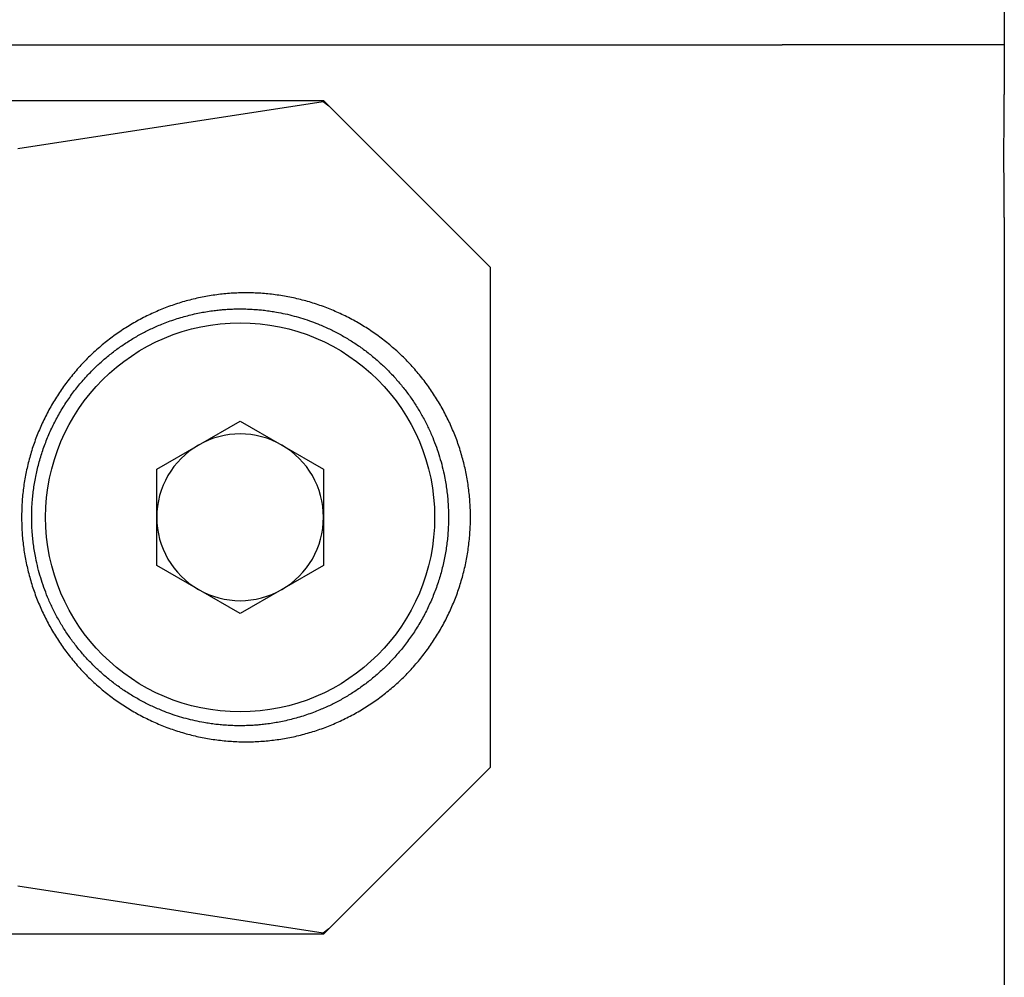
# Model space of a CAD drawing. Extents: x 0 to 661, y -2 to 746.
# Drawn here: x 83 to 101, y 127 to 144 of the extents above; entities that cross this region are included whole.
import ezdxf

# ---------------------------------------------------------------- set-up
doc = ezdxf.new("R2010")
doc.units = 0
doc.linetypes.add('SLD-实线', pattern=[0])
doc.layers.get('0').update_dxf_attribs({"linetype": 'CONTINUOUS'})

msp = doc.modelspace()

# ---------------------------------------------------------------- linework, layer by layer
at = {"color": 7, "linetype": 'SLD-实线'}
for p, q in [((100.6386, 157.0528), (100.6386, 143.6124)), ((62.6386, 143.6124), (96.6386, 143.6124)), ((100.6386, 143.6124), (96.6386, 143.6124)), ((100.6386, 143.6124), (100.6386, 142.718)), ((70.8886, 142.6124), (88.3886, 142.6124)), ((82.8886, 141.7463), (88.3818, 142.5961)), ((88.3886, 142.6124), (88.3818, 142.5961)), ((88.3818, 142.5961), (88.4866, 142.5143)), ((88.3886, 142.6124), (88.4866, 142.5143)), ((88.4866, 142.5143), (91.3886, 139.6124)), ((100.6386, 140.5067), (100.6386, 121.7624)), ((91.3886, 139.6124), (91.3886, 130.6124)), ((85.3886, 135.9784), (86.8886, 136.8444)), ((86.8886, 136.8444), (88.3886, 135.9784)), ((85.3886, 134.2463), (85.3886, 135.9784)), ((88.3886, 135.9784), (88.3886, 134.2463)), ((86.8886, 133.3803), (85.3886, 134.2463)), ((88.3886, 134.2463), (86.8886, 133.3803)), ((91.3886, 130.6124), (88.4866, 127.7104)), ((88.3818, 127.6286), (82.8886, 128.4784)), ((88.3886, 127.6124), (70.8886, 127.6124)), ((88.4866, 127.7104), (88.3818, 127.6286)), ((88.3818, 127.6286), (88.3886, 127.6124)), ((88.4866, 127.7104), (88.3886, 127.6124))]:
    msp.add_line(p, q, dxfattribs=at)
msp.add_circle((86.8886, 135.1124), 3.5, dxfattribs=at)
for start, end in [(60, 120), (120, 180), (0, 60), (180, 240), (300, 0), (240, 300)]:
    msp.add_arc((86.8886, 135.1124), 1.5, start, end, dxfattribs=at)
for points, knots in [([(100.6386, 140.5067), (100.6382, 140.5972), (100.6376, 140.7775), (100.6348, 141.0531), (100.6326, 141.3302), (100.6317, 141.6092), (100.6325, 141.8893), (100.6347, 142.1687), (100.6376, 142.4462), (100.6382, 142.6273), (100.6386, 142.718)], [0, 0, 0, 0, 0.1256083, 0.2500864, 0.3742215, 0.4982832, 0.623318, 0.7487578, 0.874097, 1, 1, 1, 1]), ([(82.9555, 135.1124), (82.9572, 135.2006), (82.9605, 135.3768), (82.9874, 135.64), (83.0303, 135.9008), (83.0904, 136.1584), (83.1671, 136.4115), (83.2603, 136.6591), (83.3695, 136.9), (83.4942, 137.1332), (83.6338, 137.3578), (83.7879, 137.5728), (83.9557, 137.7773), (84.1365, 137.9703), (84.3295, 138.151), (84.534, 138.3188), (84.7489, 138.4729), (84.9735, 138.6125), (85.2067, 138.7372), (85.4476, 138.8463), (85.6951, 138.9394), (85.9482, 139.0162), (86.2057, 139.0762), (86.4666, 139.1193), (86.7298, 139.1453), (86.9941, 139.1539), (87.2583, 139.1453), (87.5215, 139.1194), (87.7824, 139.0763), (88.04, 139.0163), (88.293, 138.9396), (88.5405, 138.8464), (88.7814, 138.7373), (89.0146, 138.6127), (89.2392, 138.473), (89.4542, 138.319), (89.6587, 138.1513), (89.8517, 137.9705), (90.0325, 137.7775), (90.2003, 137.5731), (90.3544, 137.3581), (90.4941, 137.1335), (90.6188, 136.9003), (90.728, 136.6593), (90.8212, 136.4118), (90.898, 136.1587), (90.9581, 135.9011), (91.0012, 135.6401), (91.0271, 135.3769), (91.0358, 135.1125), (91.0271, 134.8481), (91.0012, 134.5849), (90.9581, 134.3239), (90.8981, 134.0663), (90.8213, 133.8132), (90.7281, 133.5657), (90.6189, 133.3247), (90.4943, 133.0915), (90.3546, 132.8669), (90.2005, 132.6519), (90.0327, 132.4475), (89.8519, 132.2544), (89.6589, 132.0737), (89.4545, 131.9059), (89.2395, 131.7519), (89.0149, 131.6122), (88.7817, 131.4875), (88.5408, 131.3784), (88.2933, 131.2853), (88.0403, 131.2085), (87.7827, 131.1485), (87.5218, 131.1054), (87.2587, 131.0794), (86.9944, 131.0708), (86.7301, 131.0794), (86.4669, 131.1053), (86.206, 131.1484), (85.9485, 131.2084), (85.6954, 131.2852), (85.4479, 131.3783), (85.207, 131.4874), (84.9738, 131.612), (84.7492, 131.7517), (84.5342, 131.9057), (84.3298, 132.0734), (84.1367, 132.2542), (83.9559, 132.4472), (83.7881, 132.6516), (83.634, 132.8666), (83.4943, 133.0912), (83.3696, 133.3245), (83.2604, 133.5654), (83.1673, 133.8129), (83.0904, 134.066), (83.0303, 134.3236), (82.9875, 134.5846), (82.9605, 134.8478), (82.9572, 135.0242), (82.9555, 135.1124)], [0, 0, 0, 0, 0.0102476, 0.0204719, 0.0307197, 0.0409639, 0.051232, 0.0615211, 0.0718087, 0.0821272, 0.0924728, 0.1028219, 0.1132059, 0.1236199, 0.1340389, 0.1444933, 0.1549771, 0.1654637, 0.1759828, 0.1865271, 0.197069, 0.2076374, 0.218224, 0.2288005, 0.2393954, 0.25, 0.2605856, 0.2711805, 0.281776, 0.2923437, 0.3029121, 0.3134729, 0.3239983, 0.3345175, 0.3450229, 0.3554879, 0.3659424, 0.3763801, 0.3867755, 0.3971596, 0.4075272, 0.4178543, 0.4281729, 0.4384789, 0.4487496, 0.4590178, 0.4692803, 0.4795153, 0.489756, 0.5, 0.5102257, 0.5204664, 0.5307197, 0.5409639, 0.551232, 0.5615211, 0.5718087, 0.5821272, 0.5924729, 0.6028219, 0.6132059, 0.6236199, 0.6340389, 0.6444934, 0.6549771, 0.6654637, 0.6759829, 0.6865271, 0.697069, 0.7076374, 0.718224, 0.7288006, 0.7393955, 0.75, 0.7605856, 0.7711805, 0.7817761, 0.7923438, 0.8029121, 0.8134729, 0.8239983, 0.8345175, 0.8450229, 0.855488, 0.8659425, 0.8763801, 0.8867755, 0.8971596, 0.9075272, 0.9178543, 0.9281729, 0.9384789, 0.9487496, 0.9590178, 0.9692803, 0.9795153, 0.9897547, 1, 1, 1, 1]), ([(83.1386, 135.1124), (83.1401, 135.0307), (83.1432, 134.8672), (83.1681, 134.6228), (83.2045, 134.401), (83.2493, 134.2018), (83.2982, 134.0247), (83.356, 133.8494), (83.4253, 133.6696), (83.5074, 133.486), (83.6036, 133.2994), (83.7105, 133.118), (83.827, 132.9435), (83.9529, 132.7758), (84.0891, 132.6143), (84.2333, 132.4615), (84.3854, 132.3176), (84.545, 132.1823), (84.714, 132.0547), (84.8906, 131.9366), (85.0719, 131.8295), (85.2595, 131.7325), (85.4368, 131.6531), (85.6051, 131.5876), (85.7596, 131.5351), (85.918, 131.4889), (86.0763, 131.4502), (86.218, 131.422), (86.3427, 131.4018), (86.4479, 131.3878), (86.5488, 131.3774), (86.65, 131.3695), (86.7622, 131.3638), (86.8825, 131.3617), (86.9988, 131.3635), (87.0987, 131.3679), (87.1832, 131.3737), (87.2676, 131.3812), (87.3646, 131.3921), (87.4759, 131.408), (87.594, 131.4287), (87.7139, 131.4536), (87.8364, 131.4834), (87.9609, 131.5182), (88.0838, 131.5571), (88.2055, 131.6005), (88.351, 131.6578), (88.5176, 131.7325), (88.7051, 131.8295), (88.8865, 131.9366), (89.063, 132.0547), (89.2321, 132.1823), (89.3917, 132.3176), (89.5523, 132.4696), (89.7117, 132.64), (89.8673, 132.83), (90.0099, 133.0292), (90.1393, 133.2374), (90.2549, 133.4541), (90.356, 133.6774), (90.4424, 133.9069), (90.5136, 134.142), (90.5692, 134.3808), (90.6092, 134.6228), (90.6332, 134.8672), (90.6412, 135.1124), (90.6332, 135.3575), (90.6092, 135.6019), (90.5725, 135.8238), (90.5279, 136.0229), (90.4789, 136.2), (90.4211, 136.3753), (90.3518, 136.5551), (90.2697, 136.7387), (90.1735, 136.9253), (90.0666, 137.1067), (89.9501, 137.2813), (89.8242, 137.4489), (89.688, 137.6105), (89.5438, 137.7632), (89.3917, 137.9071), (89.2321, 138.0424), (89.0631, 138.17), (88.8865, 138.2881), (88.7052, 138.3952), (88.5176, 138.4922), (88.3403, 138.5716), (88.172, 138.6372), (88.0175, 138.6896), (87.8591, 138.7358), (87.7008, 138.7746), (87.5591, 138.8027), (87.4344, 138.8229), (87.3292, 138.8369), (87.2283, 138.8474), (87.1271, 138.8552), (87.0149, 138.8609), (86.8946, 138.863), (86.7783, 138.8613), (86.6784, 138.8568), (86.5939, 138.851), (86.5095, 138.8435), (86.4125, 138.8326), (86.3012, 138.8167), (86.1831, 138.796), (86.0632, 138.7711), (85.9407, 138.7414), (85.8162, 138.7065), (85.6933, 138.6676), (85.5716, 138.6243), (85.4261, 138.5669), (85.2595, 138.4922), (85.072, 138.3952), (84.8906, 138.2882), (84.7141, 138.17), (84.545, 138.0424), (84.3854, 137.9072), (84.2248, 137.7551), (84.0654, 137.5847), (83.9098, 137.3947), (83.7672, 137.1955), (83.6378, 136.9873), (83.5222, 136.7706), (83.4211, 136.5473), (83.3347, 136.3178), (83.2635, 136.0827), (83.2078, 135.8439), (83.1681, 135.6019), (83.1432, 135.3575), (83.1401, 135.194), (83.1386, 135.1124)], [0, 0, 0, 0, 0.0101858, 0.0203967, 0.0306363, 0.0382494, 0.0459084, 0.0536146, 0.0613696, 0.0700682, 0.0788713, 0.0877806, 0.0966057, 0.1053825, 0.1143159, 0.123407, 0.1320907, 0.1409981, 0.1501302, 0.1591932, 0.1682439, 0.1771943, 0.1863768, 0.1932999, 0.2005235, 0.2074745, 0.2146621, 0.2216422, 0.2261955, 0.2310533, 0.235418, 0.2393651, 0.2442265, 0.2500022, 0.2549977, 0.259325, 0.2629841, 0.2659999, 0.2703228, 0.2756483, 0.2805936, 0.2858687, 0.2915277, 0.2969268, 0.3026127, 0.3082125, 0.3136288, 0.3228093, 0.3317607, 0.3408107, 0.3498743, 0.3590055, 0.3679132, 0.3765986, 0.3871872, 0.3975632, 0.4077285, 0.4181726, 0.4284731, 0.438633, 0.4489594, 0.4592018, 0.4693637, 0.4796033, 0.4898142, 0.5, 0.5101849, 0.5203958, 0.5306363, 0.5382494, 0.5459084, 0.5536146, 0.5613696, 0.5700682, 0.5788713, 0.5877806, 0.5966057, 0.6053825, 0.6143159, 0.623407, 0.6320907, 0.6409981, 0.6501302, 0.6591932, 0.6682439, 0.6771943, 0.6863768, 0.6932999, 0.7005235, 0.7074745, 0.7146621, 0.7216422, 0.7261955, 0.7310533, 0.735418, 0.7393651, 0.7442265, 0.7500022, 0.7549977, 0.759325, 0.7629841, 0.7659999, 0.7703228, 0.7756483, 0.7805936, 0.7858687, 0.7915277, 0.7969268, 0.8026127, 0.8082125, 0.8136288, 0.8228093, 0.8317607, 0.8408107, 0.8498743, 0.8590055, 0.8679132, 0.8765986, 0.8871872, 0.8975632, 0.9077285, 0.9181726, 0.9284731, 0.938633, 0.9489594, 0.9592018, 0.9693637, 0.9796042, 0.9898151, 1, 1, 1, 1])]:
    msp.add_open_spline(points, degree=3, knots=knots, dxfattribs=at)

doc.saveas('drawing.dxf')
